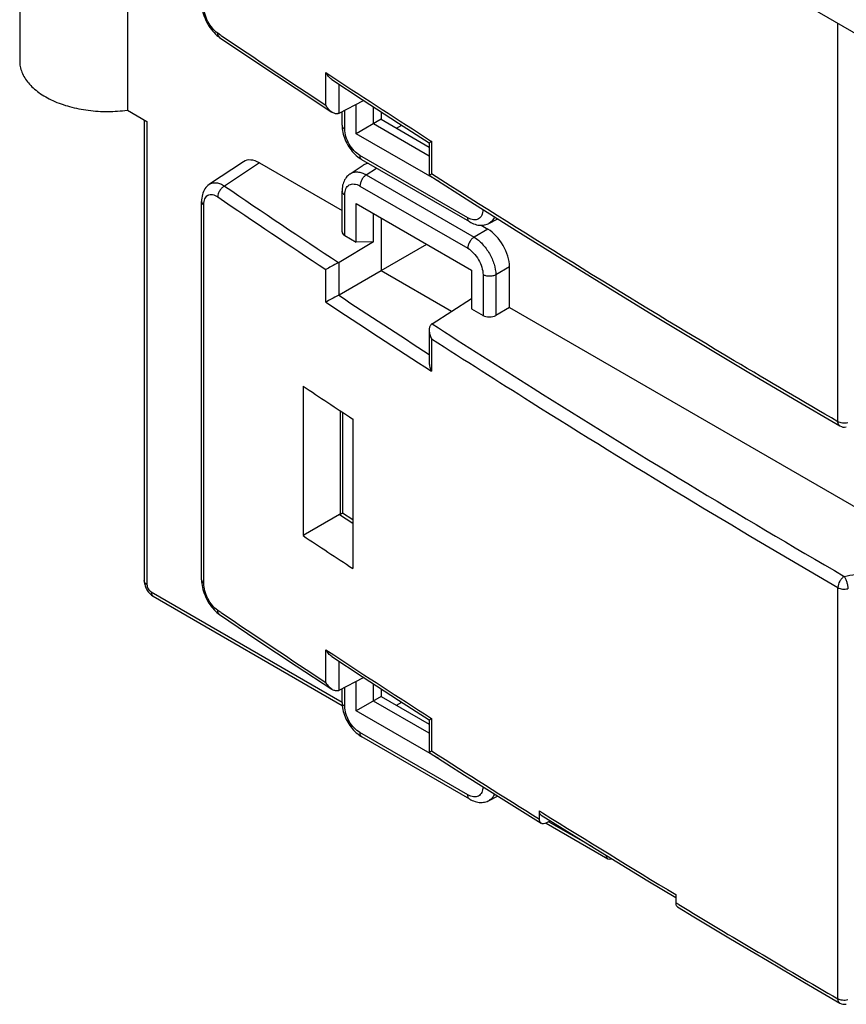
# Model space of a CAD drawing. Units: millimetres. Extents: x 124 to 188, y 39 to 164.
# Drawn here: x 124 to 151, y 56 to 88 of the extents above; entities that cross this region are included whole.
import ezdxf

# ---------------------------------------------------------------- set-up
doc = ezdxf.new("R2010")
doc.units = ezdxf.units.MM
doc.header["$LTSCALE"] = 16.335
doc.layers.get('0').update_dxf_attribs({"linetype": 'CONTINUOUS'})
for name, color, linetype in [('DRAFT', 7, 'CONTINUOUS'), ('RACCORDO', 7, 'CONTINUOUS'), ('SMUSSO', 7, 'CONTINUOUS')]:
    doc.layers.add(name, color=color, linetype=linetype)

msp = doc.modelspace()

# ---------------------------------------------------------------- linework, layer by layer
at = {"color": 7, "linetype": 'CONTINUOUS'}
for p, q in [((124.379, 103.108), (172.816, 75.142)), ((124.11, 89.943), (124.11, 86.677)), ((127.613, 88.342), (127.613, 85.076))]:
    msp.add_line(p, q, dxfattribs=at)
msp.add_open_spline([(124.11, 86.677), (124.11, 86.615), (124.122, 86.49), (124.198, 86.238), (124.348, 86.001), (124.55, 85.792), (124.808, 85.585), (125.201, 85.365), (125.743, 85.174), (126.345, 85.057), (126.976, 85.018), (127.402, 85.047), (127.613, 85.076)], degree=3, knots=[0, 0, 0, 0, 0.043784, 0.088647, 0.184901, 0.237839, 0.29431, 0.41774, 0.553889, 0.699392, 0.849757, 1, 1, 1, 1], dxfattribs=at)
at = {"layer": 'DRAFT', "color": 7, "linetype": 'CONTINUOUS'}
for p, q in [((135.056, 84.309), (135.056, 85.27)), ((135.613, 84.631), (135.613, 85.188)), ((135.869, 85.022), (135.869, 84.779)), ((135.869, 84.779), (135.056, 84.309)), ((137.429, 83.582), (135.613, 84.631)), ((135.869, 84.779), (137.429, 83.878)), ((136.364, 84.493), (136.534, 84.591)), ((135.056, 80.783), (135.056, 82.043)), ((135.613, 80.794), (135.613, 81.722)), ((135.869, 81.574), (135.869, 79.859)), ((135.613, 80.794), (135.056, 80.783)), ((135.869, 79.859), (137.354, 80.717)), ((135.869, 79.859), (138.157, 78.538)), ((138.804, 79.879), (138.804, 78.619)), ((140.041, 78.665), (152.345, 71.561)), ((133.326, 76.106), (133.326, 71.247)), ((134.943, 75.038), (134.943, 70.183)), ((135.056, 65.551), (135.056, 66.512)), ((135.613, 65.872), (135.613, 66.43)), ((135.869, 66.263), (135.869, 66.02)), ((135.869, 66.02), (135.056, 65.551)), ((135.869, 66.02), (137.429, 65.119)), ((137.429, 64.823), (135.613, 65.872)), ((136.364, 65.734), (136.534, 65.832))]:
    msp.add_line(p, q, dxfattribs=at)
for centre, major_axis, ratio, start_param, end_param in [((423.803, 227.475), (384.984, 5.924), 0.587374, -2.434706, -2.42833), ((423.803, 211.668), (384.986, -5.72), 0.567225, -2.417241, -2.410865)]:
    msp.add_ellipse(centre, major_axis=major_axis, ratio=ratio, start_param=start_param, end_param=end_param, dxfattribs=at)
at = {"layer": 'RACCORDO', "color": 250, "linetype": 'CONTINUOUS'}
for p, q in [((150.72, 74.951), (150.72, 87.899)), ((130.657, 87.506), (130.553, 87.577)), ((134.066, 85.237), (134.066, 86.298)), ((134.066, 86.298), (134.326, 86.126)), ((134.5, 84.982), (134.5, 85.916)), ((134.682, 84.46), (134.682, 85.076)), ((128.248, 84.709), (128.248, 69.662)), ((137.474, 84.083), (137.506, 84.063)), ((137.506, 84.063), (137.506, 83.006)), ((138.683, 81.579), (135.177, 83.603)), ((131.909, 83.36), (130.774, 82.61)), ((135.382, 82.973), (135.714, 83.192)), ((135.382, 82.973), (138.888, 80.948)), ((135.177, 82.61), (138.683, 80.585)), ((134.682, 80.999), (134.682, 82.324)), ((130.097, 69.698), (130.097, 81.998)), ((139.335, 81.206), (138.888, 80.948)), ((134.5, 79.069), (134.5, 80.129)), ((134.066, 78.834), (134.066, 79.895)), ((139.178, 79.728), (139.178, 78.403)), ((140.041, 79.982), (139.595, 79.724)), ((139.595, 79.724), (139.595, 78.407)), ((137.506, 77.646), (137.506, 76.59)), ((134.529, 75.309), (134.529, 71.941)), ((134.515, 71.933), (134.943, 71.65)), ((150.72, 56.193), (150.72, 69.56)), ((128.389, 69.417), (134.594, 65.834)), ((130.657, 68.748), (130.553, 68.819)), ((134.066, 67.539), (134.326, 67.368)), ((134.066, 66.479), (134.066, 67.539)), ((134.5, 66.223), (134.5, 67.157)), ((134.682, 65.702), (134.682, 66.318)), ((137.474, 65.325), (137.506, 65.304)), ((137.506, 65.304), (137.506, 64.248)), ((138.683, 62.821), (135.177, 64.845)), ((141.011, 62.299), (141.117, 62.233)), ((141.324, 61.949), (142.725, 61.14)), ((145.546, 59.255), (145.444, 59.316))]:
    msp.add_line(p, q, dxfattribs=at)
at = {"layer": 'RACCORDO', "color": 7, "linetype": 'CONTINUOUS'}
for p, q in [((130.613, 87.441), (131.828, 86.624)), ((131.828, 86.624), (133.099, 85.778)), ((133.099, 85.778), (134.261, 85.012)), ((134.261, 86.073), (135.248, 85.426)), ((134.5, 84.982), (135.297, 85.394)), ((135.248, 85.426), (136.43, 84.658)), ((127.613, 85.076), (128.248, 84.709)), ((134.594, 84.583), (134.594, 85.031)), ((128.16, 84.76), (128.16, 69.785)), ((136.43, 84.658), (137.43, 84.014)), ((137.429, 84.014), (137.429, 82.958)), ((131.392, 83.399), (130.282, 82.666)), ((131.909, 83.36), (134.594, 81.81)), ((134.862, 83.01), (135.281, 83.287)), ((138.745, 81.442), (135.239, 83.466)), ((137.43, 82.958), (137.429, 82.958)), ((134.594, 81.124), (134.594, 82.446)), ((130.025, 69.81), (130.025, 82.11)), ((139.113, 81.334), (139.335, 81.206)), ((139.367, 81.392), (139.664, 81.54)), ((134.682, 80.999), (135.056, 80.783)), ((135.613, 80.794), (134.5, 80.129)), ((134.5, 79.069), (135.869, 79.859)), ((140.041, 78.665), (140.041, 79.982)), ((137.521, 78.132), (138.804, 78.952)), ((138.804, 78.619), (139.178, 78.403)), ((140.041, 78.665), (139.595, 78.407)), ((137.429, 77.926), (137.429, 76.87)), ((134.614, 75.254), (134.614, 71.978)), ((134.515, 71.933), (133.326, 71.247)), ((134.943, 71.76), (134.614, 71.978)), ((128.451, 69.28), (134.599, 65.73)), ((130.613, 68.682), (131.828, 67.866)), ((131.828, 67.866), (133.099, 67.02)), ((134.261, 67.314), (135.248, 66.667)), ((133.099, 67.02), (134.261, 66.254)), ((134.5, 66.223), (135.297, 66.636)), ((135.248, 66.667), (136.43, 65.9)), ((134.594, 65.824), (134.594, 66.272)), ((136.43, 65.9), (137.43, 65.256)), ((137.429, 65.256), (137.429, 64.2)), ((138.745, 62.683), (135.239, 64.708)), ((137.43, 64.2), (137.429, 64.2)), ((137.43, 64.2), (138.581, 63.465)), ((138.581, 63.465), (139.852, 62.662)), ((139.663, 62.781), (139.367, 62.633)), ((139.852, 62.662), (141.073, 61.897)), ((141.011, 62.035), (141.011, 62.299)), ((141.073, 62.162), (142.522, 61.265)), ((141.376, 61.974), (141.226, 61.902)), ((141.227, 61.904), (143.233, 60.745)), ((142.522, 61.265), (143.529, 60.646)), ((143.529, 60.646), (144.541, 60.03)), ((144.541, 60.03), (145.444, 59.484)), ((145.444, 59.584), (145.444, 59.316)), ((147.227, 58.147), (148.426, 57.436)), ((148.426, 57.436), (149.629, 56.728)), ((149.629, 56.728), (150.782, 56.055))]:
    msp.add_line(p, q, dxfattribs=at)
for points in [[(130.025, 88.569), (130.027, 88.51), (130.032, 88.446), (130.041, 88.382), (130.054, 88.317), (130.07, 88.251), (130.089, 88.186), (130.111, 88.12), (130.137, 88.056), (130.165, 87.992), (130.196, 87.929), (130.23, 87.868), (130.266, 87.808), (130.305, 87.751), (130.346, 87.696), (130.389, 87.644), (130.433, 87.595), (130.479, 87.548), (130.527, 87.506), (130.577, 87.466), (130.613, 87.441)], [(134.594, 84.583), (134.596, 84.531), (134.601, 84.471), (134.609, 84.411), (134.62, 84.351), (134.635, 84.291), (134.652, 84.231), (134.673, 84.172), (134.696, 84.113), (134.722, 84.055), (134.75, 83.998), (134.781, 83.942), (134.814, 83.888), (134.85, 83.835), (134.887, 83.784), (134.927, 83.734), (134.968, 83.687), (135.011, 83.642), (135.056, 83.6), (135.103, 83.56), (135.151, 83.523), (135.201, 83.49), (135.239, 83.466)], [(134.862, 83.01), (134.846, 82.999), (134.814, 82.974), (134.783, 82.946), (134.754, 82.916), (134.727, 82.882), (134.702, 82.847), (134.679, 82.808), (134.659, 82.768), (134.641, 82.725), (134.627, 82.68), (134.614, 82.633), (134.605, 82.584), (134.599, 82.534), (134.595, 82.482), (134.594, 82.446)], [(137.43, 82.958), (138.783, 82.095), (140.259, 81.165), (141.743, 80.239), (143.236, 79.318), (144.739, 78.401), (146.251, 77.489), (147.771, 76.582), (149.301, 75.679), (150.782, 74.814)], [(130.282, 82.666), (130.267, 82.655), (130.23, 82.626), (130.196, 82.593), (130.164, 82.557), (130.135, 82.517), (130.109, 82.475), (130.087, 82.429), (130.068, 82.381), (130.053, 82.33), (130.04, 82.276), (130.032, 82.22), (130.027, 82.162), (130.025, 82.11)], [(138.745, 81.442), (138.778, 81.424), (138.824, 81.401), (138.871, 81.381), (138.918, 81.365), (138.965, 81.352), (139.011, 81.343), (139.057, 81.337), (139.102, 81.334), (139.146, 81.335), (139.19, 81.338), (139.232, 81.345), (139.273, 81.355), (139.312, 81.368), (139.349, 81.383), (139.367, 81.392)], [(128.16, 69.785), (128.16, 69.766), (128.163, 69.73), (128.168, 69.694), (128.176, 69.658), (128.186, 69.621), (128.198, 69.586), (128.213, 69.55), (128.23, 69.516), (128.249, 69.483), (128.27, 69.45), (128.292, 69.42), (128.317, 69.391), (128.343, 69.364), (128.37, 69.338), (128.398, 69.315), (128.428, 69.294), (128.451, 69.28)], [(130.025, 69.81), (130.027, 69.751), (130.032, 69.688), (130.041, 69.623), (130.054, 69.558), (130.07, 69.493), (130.089, 69.427), (130.111, 69.362), (130.137, 69.297), (130.165, 69.233), (130.196, 69.171), (130.23, 69.109), (130.266, 69.05), (130.305, 68.993), (130.346, 68.938), (130.389, 68.886), (130.433, 68.836), (130.479, 68.79), (130.527, 68.747), (130.577, 68.708), (130.613, 68.682)], [(134.594, 65.824), (134.596, 65.773), (134.601, 65.713), (134.609, 65.653), (134.62, 65.592), (134.635, 65.532), (134.652, 65.473), (134.673, 65.413), (134.696, 65.355), (134.722, 65.297), (134.75, 65.24), (134.781, 65.184), (134.814, 65.129), (134.85, 65.076), (134.887, 65.025), (134.927, 64.976), (134.968, 64.929), (135.011, 64.884), (135.056, 64.842), (135.103, 64.802), (135.151, 64.765), (135.201, 64.731), (135.239, 64.708)], [(138.745, 62.683), (138.778, 62.665), (138.824, 62.643), (138.871, 62.623), (138.918, 62.607), (138.965, 62.594), (139.011, 62.585), (139.057, 62.578), (139.102, 62.576), (139.146, 62.576), (139.19, 62.58), (139.232, 62.587), (139.273, 62.597), (139.312, 62.61), (139.349, 62.625), (139.367, 62.633)], [(145.502, 59.181), (146.034, 58.861), (147.227, 58.147)]]:
    msp.add_lwpolyline(points, dxfattribs=at)
at = {"layer": 'RACCORDO', "color": 250, "linetype": 'CONTINUOUS'}
for centre, radius, start, end in [((130.679, 87.538), 0.117, 233.5192, 235.9875), ((317.888, 365.047), 334.789, 235.99614, 236.6969), ((318.803, 366.89), 335.946, 236.69289, 237.3329), ((307.543, 341.7), 313.648, 235.69546, 236.51141), ((307.376, 341.427), 313.744, 235.69548, 236.46862), ((314.115, 351.145), 326.032, 236.5673, 237.18512), ((314.12, 351.132), 326.444, 236.52577, 237.24676), ((130.126, 69.81), 0.101, 179.9884, 182.6522), ((130.679, 68.779), 0.117, 233.5192, 235.9875), ((317.888, 346.288), 334.789, 235.99614, 236.6969), ((318.803, 348.131), 335.946, 236.69289, 237.3329), ((326.158, 359.072), 350.015, 237.38563, 238.06411), ((139.066, 63.035), 0.52, 335.4576, 339.2036), ((333.176, 371.013), 363.636, 238.1187, 238.91816), ((336.36, 375.797), 369.607, 238.91799, 239.85004)]:
    msp.add_arc(centre, radius, start, end, dxfattribs=at)
at = {"layer": 'RACCORDO', "color": 7, "linetype": 'CONTINUOUS'}
for centre, radius, start, end in [((134.42, 85.114), 0.153, 285.5109, 293.4253), ((134.347, 79.334), 0.306, 296.849, 299.9775), ((137.686, 77.875), 0.305, 122.5837, 124.276), ((150.933, 75.073), 0.3, 239.8501, 281.7627), ((134.645, 71.708), 0.26, 116.3624, 120.0362), ((134.42, 66.355), 0.153, 285.5109, 293.4253), ((150.933, 56.315), 0.3, 239.8501, 281.7627)]:
    msp.add_arc(centre, radius, start, end, dxfattribs=at)
for centre, major_axis, ratio, start_param, end_param in [((134.291, 85.106), (0.3, -0.009), 0.556898, -0.870105, -0.786574), ((131.91, 82.543), (-0.501, 0.867), 0.576629, -0.784837, 0.034862), ((135.799, 82.43), (-0.501, 0.867), 0.576629, -0.273679, 0.034862), ((134.894, 81.13), (0.3, 0.009), 0.597171, 3.122876, 3.908274), ((139.334, 80.39), (-0.5, 0.866), 0.578035, -2.355634, -0.786056), ((134.291, 80.254), (0.3, 0.009), 0.597171, -0.905102, -0.821568), ((139.39, 78.534), (0.3, 0.009), 0.597171, -2.374912, -0.839022), ((134.291, 66.348), (0.3, -0.009), 0.556898, -0.870105, -0.786574), ((143.391, 61), (0.162, 0.253), 0.606708, -3.828097, -2.428036)]:
    msp.add_ellipse(centre, major_axis=major_axis, ratio=ratio, start_param=start_param, end_param=end_param, dxfattribs=at)
at = {"layer": 'RACCORDO', "color": 250, "linetype": 'CONTINUOUS'}
for points, knots in [([(130.553, 87.577), (130.487, 87.621), (130.364, 87.74), (130.222, 87.958), (130.125, 88.203), (130.097, 88.375), (130.097, 88.457)], [0, 0, 0, 0, 0.231912, 0.494275, 0.759901, 1, 1, 1, 1]), ([(130.609, 87.444), (130.591, 87.457), (130.56, 87.5), (130.553, 87.55), (130.553, 87.577)], [0, 0, 0, 0, 0.461575, 1, 1, 1, 1]), ([(134.594, 84.583), (134.594, 84.571), (134.599, 84.547), (134.617, 84.514), (134.645, 84.484), (134.669, 84.468), (134.682, 84.46)], [0, 0, 0, 0, 0.217763, 0.450902, 0.710444, 1, 1, 1, 1]), ([(135.177, 83.603), (135.107, 83.644), (134.974, 83.756), (134.819, 83.968), (134.713, 84.208), (134.682, 84.379), (134.682, 84.46)], [0, 0, 0, 0, 0.237218, 0.500004, 0.762788, 1, 1, 1, 1]), ([(135.239, 83.466), (135.229, 83.472), (135.211, 83.487), (135.191, 83.52), (135.179, 83.559), (135.177, 83.588), (135.177, 83.603)], [0, 0, 0, 0, 0.217758, 0.450895, 0.710438, 1, 1, 1, 1]), ([(134.862, 83.01), (134.895, 83.032), (134.972, 83.064), (135.103, 83.072), (135.244, 83.041), (135.336, 82.999), (135.382, 82.973)], [0, 0, 0, 0, 0.217319, 0.44961, 0.708842, 1, 1, 1, 1]), ([(135.382, 82.973), (135.352, 82.954), (135.297, 82.906), (135.233, 82.816), (135.189, 82.715), (135.177, 82.643), (135.177, 82.61)], [0, 0, 0, 0, 0.239384, 0.502167, 0.763775, 1, 1, 1, 1]), ([(150.72, 74.951), (149.594, 75.605), (145.146, 78.22), (140.754, 80.928), (137.506, 83.006)], [0, 0, 0, 0, 0.252496, 1, 1, 1, 1]), ([(130.282, 82.666), (130.313, 82.686), (130.387, 82.716), (130.511, 82.719), (130.644, 82.683), (130.73, 82.637), (130.774, 82.61)], [0, 0, 0, 0, 0.214477, 0.444339, 0.704142, 1, 1, 1, 1]), ([(130.774, 82.61), (130.742, 82.593), (130.683, 82.548), (130.614, 82.461), (130.566, 82.362), (130.553, 82.291), (130.553, 82.257)], [0, 0, 0, 0, 0.244033, 0.50706, 0.766238, 1, 1, 1, 1]), ([(134.682, 82.324), (134.682, 82.359), (134.688, 82.427), (134.715, 82.519), (134.761, 82.595), (134.825, 82.648), (134.903, 82.677), (134.991, 82.679), (135.085, 82.656), (135.146, 82.627), (135.177, 82.61)], [0, 0, 0, 0, 0.144896, 0.274522, 0.39111, 0.499987, 0.608867, 0.72546, 0.855096, 1, 1, 1, 1]), ([(130.097, 81.998), (130.097, 82.033), (130.101, 82.1), (130.126, 82.191), (130.169, 82.264), (130.228, 82.315), (130.301, 82.339), (130.383, 82.336), (130.469, 82.308), (130.525, 82.276), (130.553, 82.257)], [0, 0, 0, 0, 0.151981, 0.285644, 0.402758, 0.50902, 0.613698, 0.726571, 0.854402, 1, 1, 1, 1]), ([(134.594, 82.446), (134.594, 82.435), (134.599, 82.411), (134.617, 82.378), (134.645, 82.348), (134.669, 82.332), (134.682, 82.324)], [0, 0, 0, 0, 0.217763, 0.450903, 0.710445, 1, 1, 1, 1]), ([(130.025, 82.11), (130.025, 82.099), (130.029, 82.078), (130.049, 82.036), (130.076, 82.012), (130.097, 81.998)], [0, 0, 0, 0, 0.222974, 0.458811, 1, 1, 1, 1]), ([(139.178, 81.847), (139.177, 81.812), (139.17, 81.747), (139.14, 81.659), (139.093, 81.587), (139.029, 81.537), (138.952, 81.511), (138.865, 81.51), (138.773, 81.533), (138.713, 81.562), (138.683, 81.579)], [0, 0, 0, 0, 0.143195, 0.271453, 0.387359, 0.496363, 0.606022, 0.723676, 0.854318, 1, 1, 1, 1]), ([(139.552, 81.61), (139.534, 81.563), (139.487, 81.476), (139.409, 81.413), (139.367, 81.392)], [0, 0, 0, 0, 0.522266, 1, 1, 1, 1]), ([(138.745, 81.442), (138.735, 81.447), (138.717, 81.463), (138.697, 81.495), (138.686, 81.535), (138.683, 81.564), (138.683, 81.579)], [0, 0, 0, 0, 0.217758, 0.450896, 0.710439, 1, 1, 1, 1]), ([(138.888, 80.948), (138.859, 80.93), (138.804, 80.882), (138.739, 80.792), (138.696, 80.691), (138.683, 80.619), (138.683, 80.585)], [0, 0, 0, 0, 0.239384, 0.502167, 0.763775, 1, 1, 1, 1]), ([(138.888, 80.948), (138.987, 80.889), (139.176, 80.729), (139.396, 80.426), (139.548, 80.083), (139.594, 79.84), (139.595, 79.724)], [0, 0, 0, 0, 0.236927, 0.500004, 0.763079, 1, 1, 1, 1]), ([(138.683, 80.585), (138.753, 80.545), (138.886, 80.433), (139.041, 80.221), (139.148, 79.98), (139.178, 79.809), (139.178, 79.728)], [0, 0, 0, 0, 0.237218, 0.500004, 0.762788, 1, 1, 1, 1]), ([(139.595, 79.724), (139.564, 79.708), (139.495, 79.684), (139.385, 79.674), (139.276, 79.686), (139.207, 79.711), (139.178, 79.728)], [0, 0, 0, 0, 0.239381, 0.50216, 0.763769, 1, 1, 1, 1]), ([(137.521, 78.132), (138.611, 77.428), (143.031, 74.613), (147.517, 71.903), (150.925, 69.923)], [0, 0, 0, 0, 0.247654, 1, 1, 1, 1]), ([(137.506, 77.646), (138.582, 76.953), (142.939, 74.182), (147.361, 71.512), (150.72, 69.56)], [0, 0, 0, 0, 0.247691, 1, 1, 1, 1]), ([(151.046, 74.913), (150.99, 74.9), (150.902, 74.895), (150.792, 74.917), (150.742, 74.938), (150.72, 74.951)], [0, 0, 0, 0, 0.518285, 0.770702, 1, 1, 1, 1]), ([(150.782, 74.814), (150.772, 74.82), (150.754, 74.835), (150.734, 74.867), (150.722, 74.907), (150.72, 74.936), (150.72, 74.951)], [0, 0, 0, 0, 0.218063, 0.451519, 0.71045, 1, 1, 1, 1]), ([(128.248, 69.662), (128.234, 69.67), (128.21, 69.686), (128.182, 69.716), (128.164, 69.75), (128.16, 69.773), (128.16, 69.785)], [0, 0, 0, 0, 0.289544, 0.549099, 0.782241, 1, 1, 1, 1]), ([(130.026, 69.806), (130.026, 69.785), (130.043, 69.742), (130.077, 69.712), (130.097, 69.698)], [0, 0, 0, 0, 0.457003, 1, 1, 1, 1]), ([(150.925, 69.923), (150.896, 69.905), (150.841, 69.856), (150.757, 69.74), (150.72, 69.631), (150.72, 69.56)], [0, 0, 0, 0, 0.24046, 0.504297, 1, 1, 1, 1]), ([(150.925, 69.923), (151.046, 69.955), (151.296, 69.996), (151.67, 69.992), (152.025, 69.926), (152.289, 69.818), (152.461, 69.703), (152.565, 69.609), (152.644, 69.506), (152.697, 69.396), (152.721, 69.281), (152.717, 69.164), (152.684, 69.049), (152.644, 68.978), (152.621, 68.944)], [0, 0, 0, 0, 0.152206, 0.306653, 0.454942, 0.58982, 0.650872, 0.707366, 0.759633, 0.808496, 0.855278, 0.901656, 0.949402, 1, 1, 1, 1]), ([(150.925, 69.923), (150.934, 69.911), (150.949, 69.885), (150.97, 69.841), (150.99, 69.792), (151.014, 69.72), (151.036, 69.63), (151.045, 69.557), (151.046, 69.522)], [0, 0, 0, 0, 0.100417, 0.21607, 0.343521, 0.478483, 0.752158, 1, 1, 1, 1]), ([(128.248, 69.662), (128.248, 69.639), (128.256, 69.59), (128.287, 69.522), (128.331, 69.461), (128.369, 69.429), (128.389, 69.417)], [0, 0, 0, 0, 0.237219, 0.499993, 0.762771, 1, 1, 1, 1]), ([(130.553, 68.819), (130.487, 68.863), (130.364, 68.982), (130.222, 69.2), (130.125, 69.444), (130.097, 69.617), (130.097, 69.698)], [0, 0, 0, 0, 0.231912, 0.494275, 0.759901, 1, 1, 1, 1]), ([(150.72, 69.56), (150.742, 69.547), (150.792, 69.526), (150.902, 69.504), (150.99, 69.509), (151.046, 69.522)], [0, 0, 0, 0, 0.229298, 0.481715, 1, 1, 1, 1]), ([(128.389, 69.417), (128.389, 69.402), (128.391, 69.373), (128.403, 69.334), (128.423, 69.301), (128.441, 69.286), (128.451, 69.28)], [0, 0, 0, 0, 0.289548, 0.549105, 0.782246, 1, 1, 1, 1]), ([(130.609, 68.685), (130.591, 68.699), (130.56, 68.741), (130.553, 68.792), (130.553, 68.819)], [0, 0, 0, 0, 0.461575, 1, 1, 1, 1]), ([(134.594, 65.824), (134.594, 65.813), (134.599, 65.789), (134.617, 65.756), (134.645, 65.726), (134.669, 65.709), (134.682, 65.702)], [0, 0, 0, 0, 0.217763, 0.450902, 0.710444, 1, 1, 1, 1]), ([(135.177, 64.845), (135.107, 64.886), (134.974, 64.997), (134.819, 65.209), (134.713, 65.45), (134.682, 65.621), (134.682, 65.702)], [0, 0, 0, 0, 0.237218, 0.500004, 0.762788, 1, 1, 1, 1]), ([(135.239, 64.708), (135.229, 64.713), (135.211, 64.729), (135.191, 64.761), (135.179, 64.801), (135.177, 64.83), (135.177, 64.845)], [0, 0, 0, 0, 0.217758, 0.450895, 0.710438, 1, 1, 1, 1]), ([(139.178, 63.087), (139.177, 63.053), (139.169, 62.988), (139.14, 62.9), (139.093, 62.829), (139.029, 62.778), (138.952, 62.753), (138.865, 62.752), (138.773, 62.775), (138.713, 62.803), (138.683, 62.821)], [0, 0, 0, 0, 0.143109, 0.271299, 0.387172, 0.496183, 0.605882, 0.723588, 0.85428, 1, 1, 1, 1]), ([(138.745, 62.683), (138.735, 62.689), (138.717, 62.704), (138.697, 62.737), (138.686, 62.776), (138.683, 62.805), (138.683, 62.821)], [0, 0, 0, 0, 0.217758, 0.450896, 0.710439, 1, 1, 1, 1]), ([(139.539, 62.82), (139.52, 62.779), (139.474, 62.705), (139.404, 62.652), (139.367, 62.633)], [0, 0, 0, 0, 0.518002, 1, 1, 1, 1]), ([(150.782, 56.055), (150.772, 56.061), (150.754, 56.077), (150.734, 56.109), (150.722, 56.149), (150.72, 56.178), (150.72, 56.193)], [0, 0, 0, 0, 0.218063, 0.451519, 0.71045, 1, 1, 1, 1]), ([(151.046, 56.155), (150.99, 56.141), (150.902, 56.137), (150.792, 56.159), (150.742, 56.18), (150.72, 56.193)], [0, 0, 0, 0, 0.518285, 0.770702, 1, 1, 1, 1])]:
    msp.add_open_spline(points, degree=3, knots=knots, dxfattribs=at)
at = {"layer": 'RACCORDO', "color": 7, "linetype": 'CONTINUOUS'}
for points, knots in [([(134.261, 86.073), (134.22, 86.1), (134.145, 86.169), (134.089, 86.253), (134.066, 86.298)], [0, 0, 0, 0, 0.495253, 1, 1, 1, 1]), ([(134.261, 85.012), (134.22, 85.039), (134.145, 85.109), (134.089, 85.192), (134.066, 85.237)], [0, 0, 0, 0, 0.495252, 1, 1, 1, 1]), ([(134.461, 84.966), (134.445, 84.961), (134.411, 84.957), (134.341, 84.968), (134.292, 84.992), (134.261, 85.012)], [0, 0, 0, 0, 0.238141, 0.484545, 1, 1, 1, 1]), ([(137.429, 84.014), (137.429, 84.015), (137.432, 84.017), (137.436, 84.02), (137.442, 84.024), (137.451, 84.03), (137.462, 84.037), (137.481, 84.048), (137.496, 84.056), (137.506, 84.063)], [0, 0, 0, 0, 0.024363, 0.081573, 0.169499, 0.285826, 0.428558, 0.596057, 1, 1, 1, 1]), ([(137.429, 82.958), (137.429, 82.959), (137.432, 82.96), (137.436, 82.964), (137.442, 82.968), (137.451, 82.974), (137.462, 82.98), (137.481, 82.991), (137.496, 83), (137.506, 83.006)], [0, 0, 0, 0, 0.024489, 0.081771, 0.169734, 0.286067, 0.428778, 0.596229, 1, 1, 1, 1]), ([(134.481, 80.119), (134.401, 80.078), (134.262, 80.004), (134.124, 79.928), (134.066, 79.895)], [0, 0, 0, 0, 0.571252, 1, 1, 1, 1]), ([(134.485, 79.061), (134.404, 79.02), (134.264, 78.945), (134.125, 78.868), (134.066, 78.834)], [0, 0, 0, 0, 0.57048, 1, 1, 1, 1]), ([(137.483, 78.1), (137.464, 78.077), (137.436, 78.02), (137.429, 77.958), (137.429, 77.926)], [0, 0, 0, 0, 0.484917, 1, 1, 1, 1]), ([(137.429, 77.926), (137.429, 77.878), (137.446, 77.78), (137.483, 77.69), (137.506, 77.646)], [0, 0, 0, 0, 0.493774, 1, 1, 1, 1]), ([(137.429, 76.87), (137.429, 76.822), (137.446, 76.724), (137.483, 76.633), (137.506, 76.59)], [0, 0, 0, 0, 0.493755, 1, 1, 1, 1]), ([(134.529, 71.941), (134.542, 71.947), (134.559, 71.955), (134.58, 71.965), (134.591, 71.97), (134.6, 71.974), (134.607, 71.977), (134.611, 71.978), (134.613, 71.978), (134.614, 71.978)], [0, 0, 0, 0, 0.445509, 0.61761, 0.75536, 0.860317, 0.934356, 0.979867, 1, 1, 1, 1]), ([(134.261, 67.314), (134.22, 67.341), (134.145, 67.411), (134.089, 67.495), (134.066, 67.539)], [0, 0, 0, 0, 0.495253, 1, 1, 1, 1]), ([(134.261, 66.254), (134.22, 66.281), (134.145, 66.35), (134.089, 66.434), (134.066, 66.479)], [0, 0, 0, 0, 0.495252, 1, 1, 1, 1]), ([(134.461, 66.207), (134.445, 66.203), (134.411, 66.199), (134.341, 66.21), (134.292, 66.234), (134.261, 66.254)], [0, 0, 0, 0, 0.238141, 0.484545, 1, 1, 1, 1]), ([(137.429, 65.256), (137.429, 65.257), (137.432, 65.258), (137.436, 65.261), (137.442, 65.266), (137.451, 65.271), (137.462, 65.278), (137.481, 65.289), (137.496, 65.298), (137.506, 65.304)], [0, 0, 0, 0, 0.024363, 0.081573, 0.169499, 0.285826, 0.428558, 0.596057, 1, 1, 1, 1]), ([(137.429, 64.2), (137.429, 64.2), (137.432, 64.202), (137.436, 64.205), (137.442, 64.21), (137.451, 64.215), (137.462, 64.222), (137.481, 64.233), (137.496, 64.242), (137.506, 64.248)], [0, 0, 0, 0, 0.024489, 0.081772, 0.169734, 0.286068, 0.42878, 0.596231, 1, 1, 1, 1]), ([(141.073, 62.162), (141.063, 62.168), (141.045, 62.184), (141.017, 62.229), (141.011, 62.271), (141.011, 62.299)], [0, 0, 0, 0, 0.223527, 0.459575, 1, 1, 1, 1]), ([(141.073, 61.897), (141.063, 61.904), (141.045, 61.92), (141.017, 61.965), (141.011, 62.007), (141.011, 62.035)], [0, 0, 0, 0, 0.223525, 0.459582, 1, 1, 1, 1]), ([(141.226, 61.902), (141.2, 61.889), (141.159, 61.877), (141.106, 61.882), (141.083, 61.891), (141.073, 61.897)], [0, 0, 0, 0, 0.541658, 0.777597, 1, 1, 1, 1]), ([(145.444, 59.316), (145.444, 59.301), (145.446, 59.273), (145.457, 59.234), (145.475, 59.202), (145.492, 59.187), (145.502, 59.181)], [0, 0, 0, 0, 0.294593, 0.556126, 0.787764, 1, 1, 1, 1])]:
    msp.add_open_spline(points, degree=3, knots=knots, dxfattribs=at)
msp.add_open_spline([(137.514, 78.127), (137.502, 78.119), (137.492, 78.11), (137.483, 78.1)], degree=3, dxfattribs=at)
at = {"layer": 'SMUSSO', "color": 7, "linetype": 'CONTINUOUS'}
for p, q in [((137.751, 82.753), (135.056, 84.309)), ((135.056, 82.043), (138.804, 79.879)), ((137.738, 64.002), (135.056, 65.551))]:
    msp.add_line(p, q, dxfattribs=at)

doc.saveas('drawing.dxf')
